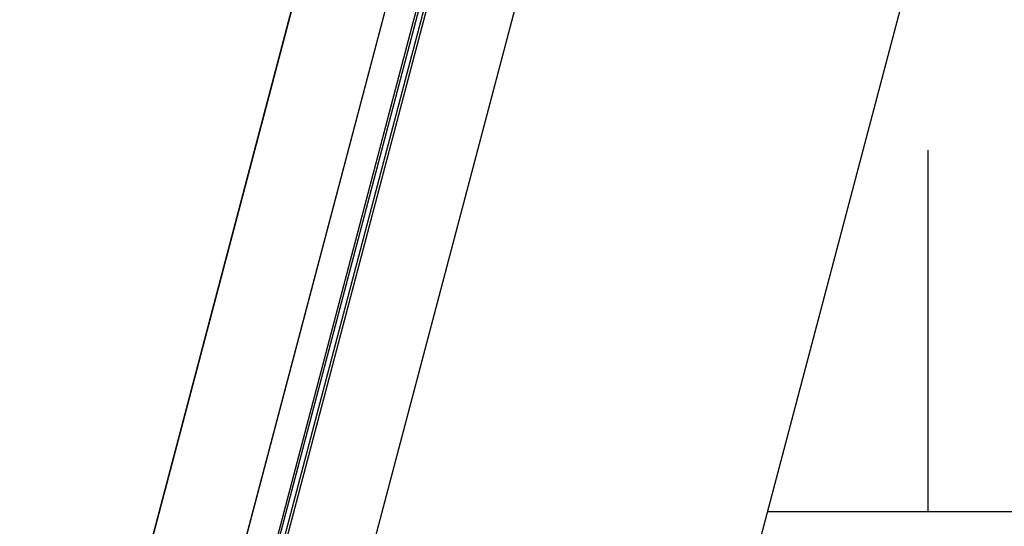
# Model space of a CAD drawing. Extents: x -6141 to 53825, y -7484 to 44938.
# Drawn here: x 3137 to 6404, y 33101 to 34783 of the extents above; entities that cross this region are included whole.
import ezdxf

# ---------------------------------------------------------------- set-up
doc = ezdxf.new("R2010")
doc.units = 0
doc.header["$LTSCALE"] = 1500
doc.layers.add('Ceiling Tiles', color=2, linetype='CONTINUOUS')
doc.layers.add('Walls', color=7, linetype='CONTINUOUS')

msp = doc.modelspace()

# ---------------------------------------------------------------- linework, layer by layer
at = {"layer": 'Ceiling Tiles'}
for p, q in [((6096, 39809.8), (3671.4, 30619.6)), ((6150, 34350), (6150, 33150)), ((5619.1, 33150), (9000, 33150))]:
    msp.add_line(p, q, dxfattribs=at)
at = {"layer": 'Ceiling Tiles', "ltscale": 0.5}
msp.add_line((4863.1, 30282.3), (7297.3, 39515.9), dxfattribs=at)
at = {"layer": 'Walls'}
for p, q in [((5769.5, 40199), (3195.4, 30442.1)), ((2930.8, 30615.3), (5453.9, 40178.9)), ((5840.9, 40077.1), (3317.3, 30513.1)), ((5840.9, 40077.1), (3317.3, 30513.1)), ((3327.4, 30518.9), (5846.4, 40067.1)), ((3327.4, 30518.9), (5846.4, 40067.1)), ((3346.9, 30530.3), (5857.7, 40047.5)), ((3346.9, 30530.3), (5857.7, 40047.5)), ((3357.9, 30536.7), (5864.1, 40036.5)), ((3357.9, 30536.7), (5864.1, 40036.5))]:
    msp.add_line(p, q, dxfattribs=at)
for points in [[(6358.5, 40043.6), (5769.5, 40199), (3195.4, 30442.1), (3784.4, 30286.7)], [(3220.9, 30538.8), (2930.8, 30615.3), (5453.9, 40178.9), (5744, 40102.3)]]:
    msp.add_lwpolyline(points, dxfattribs=at)

doc.saveas('drawing.dxf')
